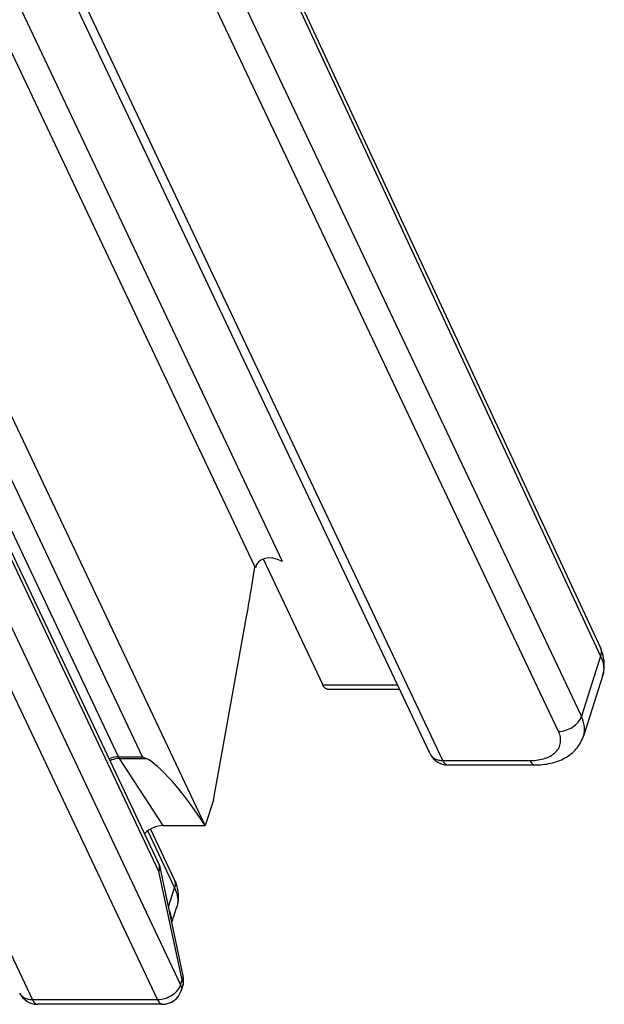
# Model space of a CAD drawing. Units: millimetres. Extents: x 0 to 420, y 0 to 297.
# Drawn here: x 370 to 379, y 54 to 69 of the extents above; entities that cross this region are included whole.
import ezdxf

# ---------------------------------------------------------------- set-up
doc = ezdxf.new("R2010")
doc.units = ezdxf.units.MM
doc.header["$LTSCALE"] = 23.1
doc.layers.add('ROHRADAPTER-DXF_CONTINUOUS_LINE', color=7, linetype='CONTINUOUS')

msp = doc.modelspace()

# ---------------------------------------------------------------- linework, layer by layer
at = {"layer": 'ROHRADAPTER-DXF_CONTINUOUS_LINE', "color": 7, "linetype": 'CONTINUOUS'}
for p, q in [((375.9636, 57.5696), (365.9179, 78.7848)), ((371.4941, 74.4053), (378.5717, 59.1907)), ((371.807, 55.8967), (363.1321, 74.2169)), ((373.4084, 60.5523), (374.3211, 58.6248)), ((373.2897, 60.4145), (373.2807, 60.4335)), ((372.6463, 56.859), (373.1491, 59.6378)), ((378.6065, 58.7569), (378.3121, 57.8376)), ((378.6065, 58.7569), (378.6065, 58.7568)), ((374.3953, 58.5565), (375.4963, 58.5565)), ((376.2348, 57.398), (377.5703, 57.398)), ((372.6463, 56.859), (372.5215, 56.4694)), ((371.682, 56.4147), (372.0465, 55.645)), ((371.8768, 56.4694), (372.5215, 56.4694)), ((372.184, 54.1715), (371.8292, 55.831)), ((372.0102, 54.9844), (372.0829, 55.2116)), ((372.1523, 53.9424), (372.1763, 54.0172)), ((371.8666, 53.7339), (369.9507, 53.7339))]:
    msp.add_line(p, q, dxfattribs=at)
at = {"layer": 'ROHRADAPTER-DXF_CONTINUOUS_LINE', "color": 9, "linetype": 'CONTINUOUS'}
for p, q in [((376.1606, 57.4663), (366.1148, 78.6815)), ((378.2808, 58.1426), (368.6562, 78.4686)), ((377.9303, 57.9109), (368.3057, 78.2369)), ((372.5215, 56.4694), (363.2277, 76.0966)), ((371.1943, 57.5223), (362.5088, 75.8649)), ((371.5627, 57.5223), (362.8772, 75.8649)), ((373.704, 60.5115), (366.8787, 74.9256)), ((373.2807, 60.4335), (366.5282, 74.6939)), ((371.4989, 74.2778), (378.576, 59.0642)), ((371.8121, 55.7683), (363.1372, 74.0885)), ((362.9394, 73.4706), (372.1429, 54.0339)), ((360.6729, 73.2389), (369.8765, 53.8022)), ((362.5888, 73.2389), (371.7924, 53.8022)), ((378.576, 59.0642), (378.2808, 58.1426)), ((374.3211, 58.6248), (375.464, 58.6248)), ((371.1943, 57.5223), (371.5627, 57.5223)), ((371.2085, 57.4966), (371.6179, 57.4966)), ((371.8768, 56.4694), (371.2085, 57.4966)), ((376.1606, 57.4663), (377.4961, 57.4663)), ((371.6397, 56.3867), (372.0516, 55.5166)), ((372.1669, 54.1087), (371.8121, 55.7683)), ((371.9585, 55.2259), (372.0516, 55.5166)), ((372.1429, 54.0339), (372.1669, 54.1087)), ((371.7924, 53.8022), (369.8765, 53.8022))]:
    msp.add_line(p, q, dxfattribs=at)
at = {"layer": 'ROHRADAPTER-DXF_CONTINUOUS_LINE', "color": 7, "linetype": 'CONTINUOUS'}
msp.add_lwpolyline([(378.6065, 58.7568), (378.6164, 58.7917), (378.6246, 58.8307), (378.63, 58.8706), (378.6325, 58.9112), (378.6321, 58.9525), (378.6286, 58.9942), (378.6221, 59.0363), (378.6124, 59.0788), (378.5995, 59.1214), (378.5834, 59.1642), (378.5717, 59.1907)], dxfattribs=at)
at = {"layer": 'ROHRADAPTER-DXF_CONTINUOUS_LINE', "color": 9, "linetype": 'CONTINUOUS'}
for centre, radius, start, end in [((378.2756, 58.8629), 0.3475, 342.24106, 344.81615), ((371.4335, 56.4476), 0.2195, 342.23324, 344.95633), ((372.1262, 54.1591), 0.0591, 9.89717, 12.06304)]:
    msp.add_arc(centre, radius, start, end, dxfattribs=at)
at = {"layer": 'ROHRADAPTER-DXF_CONTINUOUS_LINE', "color": 7, "linetype": 'CONTINUOUS'}
for centre, radius, start, end in [((371.8803, 58.1321), 0.6875, 242.4914, 247.56709), ((376.2348, 57.698), 0.3, 205.34022, 269.99774), ((371.535, 55.768), 0.3008, 12.08347, 25.32884), ((371.89, 54.1087), 0.3006, 2.57919, 12.05712), ((371.8905, 54.1088), 0.3001, 357.67221, 2.56767), ((371.8892, 54.109), 0.3014, 342.27697, 357.63791), ((369.9507, 54.0339), 0.3, 205.33816, 269.99989), ((371.8666, 54.0339), 0.3, 269.99996, 342.24154)]:
    msp.add_arc(centre, radius, start, end, dxfattribs=at)
for centre, major_axis, ratio, start_param, end_param in [((373.6532, 60.2304), (0.3268, -0.2659), 0.6281666, 1.9043209, 3.4751172), ((370.928, 55.4854), (2.2321, 7.6203), 0.1491453, -0.9514615, -0.8212327), ((372.2452, 56.4694), (-0.705, 1.0305), 0.1840967, -1.6960767, -0.2741703), ((371.8018, 56.2351), (0.2701, 0.1329), 0.7143348, 0.9676793, 2.0447137)]:
    msp.add_ellipse(centre, major_axis=major_axis, ratio=ratio, start_param=start_param, end_param=end_param, dxfattribs=at)
at = {"layer": 'ROHRADAPTER-DXF_CONTINUOUS_LINE', "color": 9, "linetype": 'CONTINUOUS'}
for points, knots in [([(378.5717, 59.1907), (378.5804, 59.1719), (378.5902, 59.1287), (378.5829, 59.0853), (378.576, 59.0642)], [0, 0, 0, 0, 0.481941, 1, 1, 1, 1]), ([(378.576, 59.0642), (378.5981, 59.0168), (378.6217, 58.9422), (378.6249, 58.8419), (378.6171, 58.7945), (378.611, 58.7719)], [0, 0, 0, 0, 0.5231716, 0.7652594, 1, 1, 1, 1]), ([(377.9303, 57.9109), (377.9679, 57.9109), (378.0448, 57.9239), (378.1491, 57.9735), (378.2334, 58.0471), (378.2705, 58.1104), (378.2808, 58.1426)], [0, 0, 0, 0, 0.2539737, 0.517578, 0.7713849, 1, 1, 1, 1]), ([(378.3121, 57.8376), (378.3196, 57.8609), (378.3296, 57.9101), (378.3288, 58.015), (378.3042, 58.0932), (378.2808, 58.1426)], [0, 0, 0, 0, 0.2347365, 0.4763027, 1, 1, 1, 1]), ([(377.4961, 57.4663), (377.5368, 57.4663), (377.6149, 57.4713), (377.7243, 57.4958), (377.8177, 57.5362), (377.8916, 57.5916), (377.9424, 57.661), (377.9666, 57.7413), (377.9627, 57.8276), (377.9434, 57.8834), (377.9303, 57.9109)], [0, 0, 0, 0, 0.159931, 0.3065292, 0.4385855, 0.5570568, 0.6656812, 0.7709003, 0.8802675, 1, 1, 1, 1]), ([(371.1943, 57.5223), (371.1825, 57.5223), (371.1336, 57.5196), (371.0854, 57.5071), (371.051, 57.4932)], [0, 0, 0, 0, 0.2420515, 1, 1, 1, 1]), ([(371.2085, 57.4966), (371.1966, 57.4966), (371.1473, 57.4936), (371.0989, 57.4792), (371.0651, 57.4634)], [0, 0, 0, 0, 0.2428515, 1, 1, 1, 1]), ([(371.2085, 57.4966), (371.2073, 57.4985), (371.2021, 57.5068), (371.1975, 57.5155), (371.1943, 57.5223)], [0, 0, 0, 0, 0.2371751, 1, 1, 1, 1]), ([(375.9636, 57.5696), (375.9712, 57.5537), (375.9926, 57.5236), (376.0391, 57.4905), (376.0967, 57.4704), (376.1388, 57.4663), (376.1606, 57.4663)], [0, 0, 0, 0, 0.2253895, 0.4629126, 0.7204236, 1, 1, 1, 1]), ([(376.1606, 57.4663), (376.1654, 57.4562), (376.1753, 57.4381), (376.1934, 57.4159), (376.2132, 57.4015), (376.2279, 57.398), (376.2348, 57.398)], [0, 0, 0, 0, 0.3175343, 0.5843155, 0.8061818, 1, 1, 1, 1]), ([(377.4961, 57.4663), (377.5009, 57.4562), (377.5109, 57.438), (377.5289, 57.4159), (377.5487, 57.4015), (377.5635, 57.398), (377.5703, 57.398)], [0, 0, 0, 0, 0.3175433, 0.5843231, 0.806183, 1, 1, 1, 1]), ([(371.8209, 55.8476), (371.8204, 55.8519), (371.8178, 55.8687), (371.8124, 55.8852), (371.807, 55.8967)], [0, 0, 0, 0, 0.2533364, 1, 1, 1, 1]), ([(371.8121, 55.7683), (371.8191, 55.7781), (371.8274, 55.7937), (371.8311, 55.8158), (371.8302, 55.8261), (371.8292, 55.831)], [0, 0, 0, 0, 0.5380888, 0.7745897, 1, 1, 1, 1]), ([(371.8121, 55.7683), (371.8132, 55.7717), (371.8171, 55.7848), (371.8197, 55.7984), (371.8208, 55.8086)], [0, 0, 0, 0, 0.2555035, 1, 1, 1, 1]), ([(371.8208, 55.8086), (371.8212, 55.8118), (371.8223, 55.8248), (371.822, 55.8379), (371.8209, 55.8476)], [0, 0, 0, 0, 0.2547807, 1, 1, 1, 1]), ([(372.0465, 55.645), (372.0555, 55.626), (372.0657, 55.5822), (372.0585, 55.5381), (372.0516, 55.5166)], [0, 0, 0, 0, 0.4821662, 1, 1, 1, 1]), ([(372.0516, 55.5166), (372.075, 55.4672), (372.0996, 55.389), (372.1004, 55.2841), (372.0904, 55.2349), (372.0829, 55.2116)], [0, 0, 0, 0, 0.5236973, 0.7652635, 1, 1, 1, 1]), ([(371.9735, 55.1577), (371.9772, 55.1475), (371.9901, 55.1077), (371.9978, 55.066), (371.9998, 55.0351)], [0, 0, 0, 0, 0.2595568, 1, 1, 1, 1]), ([(372.1669, 54.1087), (372.1736, 54.1182), (372.1841, 54.1373), (372.1861, 54.1595), (372.1844, 54.1693)], [0, 0, 0, 0, 0.5393875, 1, 1, 1, 1]), ([(372.1669, 54.1087), (372.1739, 54.0939), (372.1836, 54.0635), (372.1808, 54.0314), (372.1763, 54.0172)], [0, 0, 0, 0, 0.52506, 1, 1, 1, 1]), ([(372.1429, 54.0339), (372.1326, 54.0017), (372.0955, 53.9384), (372.0112, 53.8648), (371.9069, 53.8152), (371.83, 53.8022), (371.7924, 53.8022)], [0, 0, 0, 0, 0.2286153, 0.4824225, 0.7460269, 1, 1, 1, 1]), ([(372.1429, 54.0339), (372.15, 54.0191), (372.1596, 53.9887), (372.1569, 53.9565), (372.1523, 53.9424)], [0, 0, 0, 0, 0.52506, 1, 1, 1, 1]), ([(369.8765, 53.8022), (369.8547, 53.8022), (369.8126, 53.8063), (369.7549, 53.8265), (369.7085, 53.8596), (369.687, 53.8896), (369.6795, 53.9055)], [0, 0, 0, 0, 0.2795761, 0.5370876, 0.7746101, 1, 1, 1, 1]), ([(369.8765, 53.8022), (369.8812, 53.7921), (369.8912, 53.774), (369.9093, 53.7518), (369.9291, 53.7375), (369.9438, 53.7339), (369.9507, 53.7339)], [0, 0, 0, 0, 0.3175433, 0.5843231, 0.806183, 1, 1, 1, 1]), ([(371.7924, 53.8022), (371.7972, 53.7921), (371.8072, 53.774), (371.8252, 53.7518), (371.845, 53.7375), (371.8598, 53.7339), (371.8666, 53.7339)], [0, 0, 0, 0, 0.3175433, 0.5843231, 0.806183, 1, 1, 1, 1])]:
    msp.add_open_spline(points, degree=3, knots=knots, dxfattribs=at)
at = {"layer": 'ROHRADAPTER-DXF_CONTINUOUS_LINE', "color": 7, "linetype": 'CONTINUOUS'}
for points, knots in [([(374.3953, 58.5565), (374.3884, 58.5565), (374.3737, 58.5601), (374.3539, 58.5744), (374.3358, 58.5966), (374.3258, 58.6147), (374.3211, 58.6248)], [0, 0, 0, 0, 0.193817, 0.4156769, 0.6824567, 1, 1, 1, 1]), ([(377.5703, 57.398), (377.6513, 57.398), (377.8098, 57.4133), (377.9964, 57.4802), (378.1236, 57.5641), (378.2054, 57.6417), (378.2706, 57.7334), (378.3008, 57.8021), (378.3121, 57.8376)], [0, 0, 0, 0, 0.2637817, 0.5138691, 0.6360869, 0.7574916, 0.8787322, 1, 1, 1, 1]), ([(372.0465, 55.645), (372.0624, 55.6113), (372.089, 55.5415), (372.1099, 55.4316), (372.1095, 55.3198), (372.0942, 55.2468), (372.0829, 55.2116)], [0, 0, 0, 0, 0.2513567, 0.5011103, 0.7505244, 1, 1, 1, 1])]:
    msp.add_open_spline(points, degree=3, knots=knots, dxfattribs=at)

doc.saveas('drawing.dxf')
